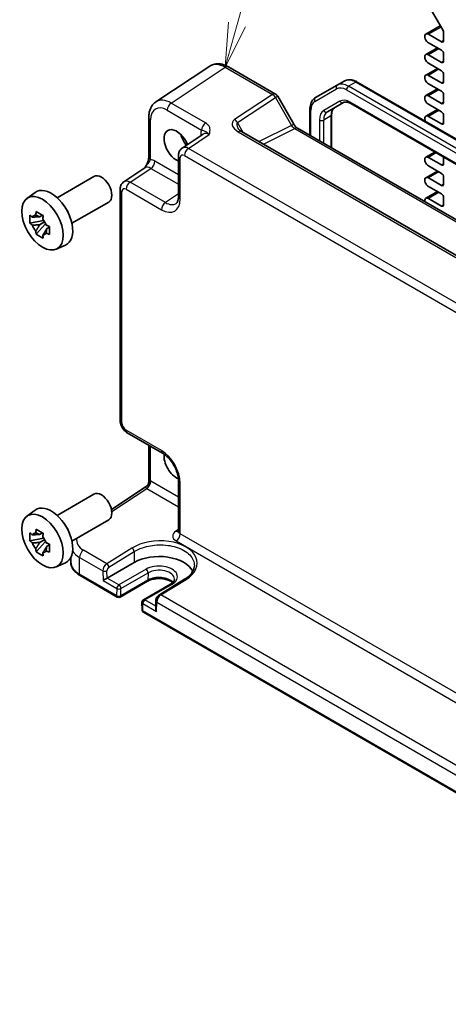
# Model space of a CAD drawing. Units: millimetres. Extents: x 43 to 4766, y 24 to 867.
# Drawn here: x 674 to 746, y 336 to 502 of the extents above; entities that cross this region are included whole.
import ezdxf

# ---------------------------------------------------------------- set-up
doc = ezdxf.new("R2010")
doc.units = ezdxf.units.MM
doc.header["$LTSCALE"] = 3
for name, color, linetype, lineweight in [('Symbol (TK)', 100, 'Continuous', 18), ('Visible (ISO)', 7, 'Continuous', 35), ('Visible Narrow (ISO)', 7, 'Continuous', 25)]:
    doc.layers.add(name, color=color, linetype=linetype, lineweight=lineweight)
doc.styles.add('Note Text (TK2)', font='txt')

# ---------------------------------------------------------------- blocks, each defined once
blk = doc.blocks.new('バルーン1')
at = {"layer": 'Symbol (TK)', "color": 100}
for p, q in [((236.825, 167.156), (239.149, 175.586)), ((236.343, 167.289), (236.16, 164.746)), ((236.825, 167.156), (236.16, 164.746)), ((236.16, 164.746), (237.307, 167.023))]:
    blk.add_line(p, q, dxfattribs=at)
at = {"layer": 'Symbol (TK)'}
blk.add_circle((239.943, 178.467), 3, dxfattribs=at)
at = {"layer": 'Symbol (TK)', "color": 7, "insert": (239.943, 178.444), "char_height": 2, "attachment_point": 5, "style": 'Note Text (TK2)'}
blk.add_mtext('1', dxfattribs=at)

msp = doc.modelspace()

# ---------------------------------------------------------------- linework, layer by layer
at = {"layer": 'Visible (ISO)'}
for p, q in [((742.3506, 505.6074), (745.3255, 500.4548)), ((744.8589, 501.2628), (742.4283, 499.8595)), ((745.0755, 498.5403), (742.8658, 499.8161)), ((745.429, 500.1063), (745.429, 498.7445)), ((742.8658, 498.3872), (745.0755, 497.1115)), ((744.3773, 497.5146), (742.4283, 496.3893)), ((745.0755, 495.0702), (742.8658, 496.346)), ((745.429, 496.4991), (745.429, 495.2744)), ((742.8658, 494.9171), (745.0755, 493.6414)), ((705.8872, 494.4258), (696.7429, 488.3822)), ((709.0061, 494.3016), (716.9881, 489.6932)), ((744.3773, 494.0445), (742.4283, 492.9192)), ((745.0755, 491.6001), (742.8658, 492.8759)), ((745.429, 493.029), (745.429, 491.8042)), ((727.3972, 491.2189), (723.7507, 489.1137)), ((728.5993, 491.913), (727.3972, 491.2189)), ((730.7993, 491.7446), (853.4726, 420.9191)), ((742.8658, 491.447), (745.0755, 490.1713)), ((744.3773, 490.5744), (742.4283, 489.4491)), ((745.429, 489.5589), (745.429, 488.3341)), ((717.3541, 489.3271), (720.0716, 484.6203)), ((725.7564, 486.692), (728.4916, 488.2712)), ((729.7416, 488.0978), (851.1262, 418.0164)), ((745.0755, 488.13), (742.8658, 489.4058)), ((742.8658, 487.9769), (745.0755, 486.7011)), ((722.7966, 487.1242), (722.7966, 482.7224)), ((726.4836, 486.2169), (726.4836, 480.5937)), ((744.3773, 487.1043), (742.4283, 485.979)), ((695.535, 485.7599), (695.535, 479.0407)), ((745.0755, 484.6599), (742.8658, 485.9357)), ((745.429, 486.0888), (745.429, 484.864)), ((704.7487, 482.9315), (701.2011, 480.5869)), ((829.4399, 415.136), (711.2086, 483.3969)), ((720.7073, 483.9287), (836.0631, 417.3279)), ((743.9303, 479.906), (742.4283, 479.0388)), ((700.5627, 479.3056), (700.5627, 472.3935)), ((745.0755, 477.7197), (742.8658, 478.9955)), ((745.429, 479.0407), (745.429, 477.9238)), ((691.3283, 474.8868), (694.8759, 477.2315)), ((744.3773, 476.6939), (742.4283, 475.5687)), ((742.8658, 477.5666), (745.0755, 476.2908)), ((680.033, 472.1826), (686.267, 475.7818)), ((745.0755, 474.2496), (742.8658, 475.5253)), ((745.429, 475.6784), (745.429, 474.4537)), ((674.9148, 472.0645), (676.3023, 473.0773)), ((690.6899, 473.6056), (690.6899, 434.5167)), ((744.3773, 473.2238), (742.4283, 472.0986)), ((742.8658, 474.0965), (745.0755, 472.8207)), ((682.533, 467.8525), (688.767, 471.4517)), ((745.0755, 470.7795), (742.8658, 472.0552)), ((745.429, 472.2083), (745.429, 470.9836)), ((677.7384, 468.3528), (675.4254, 467.8667)), ((677.5543, 469.2257), (677.0724, 468.9474)), ((677.0724, 467.5866), (677.9186, 468.0751)), ((676.4915, 466.0202), (678.0689, 467.7803)), ((678.7328, 467.1844), (678.2509, 466.9062)), ((679.8715, 463.4791), (681.4425, 464.1743)), ((691.8966, 432.4266), (697.8826, 428.9706)), ((695.535, 430.326), (695.535, 424.1573)), ((689.2218, 419.4471), (695.0864, 423.3231)), ((700.5627, 424.3286), (700.5627, 415.7732)), ((680.033, 418.4572), (686.267, 422.0564)), ((674.9148, 418.339), (676.3023, 419.3518)), ((682.533, 414.127), (688.767, 417.7262)), ((677.7384, 414.6273), (675.4254, 414.1412)), ((677.5543, 415.5002), (677.0724, 415.2219)), ((676.4915, 412.2947), (678.0689, 414.0548)), ((677.0724, 413.8611), (677.9186, 414.3497)), ((678.7328, 413.4589), (678.2509, 413.1807)), ((682.3547, 411.3538), (682.3547, 410.5545)), ((679.8715, 409.7536), (681.4425, 410.4489)), ((688.4955, 407.8546), (693.0917, 410.5082)), ((683.9227, 408.2843), (690.1997, 404.6603)), ((695.2959, 407.3139), (690.6997, 404.6603)), ((699.2265, 406.8467), (694.6303, 404.1931)), ((701.5902, 407.6637), (697.3314, 405.0377)), ((694.3804, 403.7489), (694.4082, 402.5081)), ((696.7435, 404.0239), (696.7133, 402.7096)), ((694.658, 402.0863), (809.496, 335.7846))]:
    msp.add_line(p, q, dxfattribs=at)
for centre, radius, start, end in [((716.4881, 488.8271), 1, 30, 60), ((690.4497, 405.0933), 0.5, 240, 300), ((694.8803, 403.7601), 0.5, 120, 181.282329), ((694.908, 402.5193), 0.5, 181.282329, 240)]:
    msp.add_arc(centre, radius, start, end, dxfattribs=at)
for centre, major_axis, ratio, start_param, end_param in [((742.8658, 499.1017), (-0.4375, 0.7578), 0.57735027, 5.49778714, 8.6393798), ((745.0755, 500.3104), (0.25, -0.433), 0.57735027, 0.78539816, 1.57079633), ((745.0755, 498.9486), (0.25, -0.433), 0.57735027, 5.49778714, 7.06858347), ((742.8658, 495.6316), (-0.4375, 0.7578), 0.57735027, 5.49778714, 8.6393798), ((745.0755, 496.7032), (0.25, -0.433), 0.57735027, 0.78539816, 2.35619449), ((745.0755, 495.4785), (0.25, -0.433), 0.57735027, 5.49778714, 7.06858347), ((742.8658, 492.1615), (-0.4375, 0.7578), 0.57735027, 5.49778714, 8.6393798), ((745.0755, 493.2331), (0.25, -0.433), 0.57735027, 0.78539816, 2.35619449), ((745.0755, 492.0084), (0.25, -0.433), 0.57735027, 5.49778714, 7.06858347), ((742.8658, 488.6914), (-0.4375, 0.7578), 0.57735027, 5.49778714, 8.6393798), ((745.0755, 489.763), (0.25, -0.433), 0.57735027, 0.78539816, 2.35619449), ((745.0755, 488.5383), (0.25, -0.433), 0.57735027, 5.49778714, 7.06858347), ((745.0755, 486.2929), (0.25, -0.433), 0.57735027, 0.78539816, 2.35619449), ((742.8658, 485.2212), (-0.4375, 0.7578), 0.57735027, 5.49778714, 7.73789907), ((745.0755, 485.0681), (0.25, -0.433), 0.57735027, 5.49778714, 7.06858347), ((700.2449, 480.9653), (-1.5, 2.5981), 0.57735027, 4.4621443, 8.78975006), ((703.0733, 482.5982), (1.6048, -2.7796), 0.57735027, 4.30228389, 4.9501038), ((742.8658, 478.281), (-0.4375, 0.7578), 0.57735027, 5.49778714, 8.6393798), ((745.0755, 478.1279), (0.25, -0.433), 0.57735027, 5.49778714, 7.06858347), ((745.0755, 475.8826), (0.25, -0.433), 0.57735027, 0.78539816, 2.35619449), ((687.517, 473.6168), (1.25, -2.1651), 0.57735027, 0, 3.14159265), ((742.8658, 474.8109), (-0.4375, 0.7578), 0.57735027, 5.49778714, 8.6393798), ((679.0317, 468.7178), (-2.575, 4.46), 0.57735027, 3.0796893, 6.34508866), ((745.0755, 474.6578), (0.25, -0.433), 0.57735027, 5.49778714, 7.06858347), ((742.8658, 471.3408), (-0.4375, 0.7578), 0.57735027, 5.49778714, 7.36009493), ((745.0755, 472.4125), (0.25, -0.433), 0.57735027, 0.78539816, 2.35619449), ((680.3752, 469.4935), (-1.25, 2.1651), 0.57735027, 4.47318761, 4.95159035), ((745.0755, 471.1877), (0.25, -0.433), 0.57735027, 5.49778714, 7.06858347), ((676.9974, 467.5433), (-0.9212, 1.5955), 0.57735027, 5.96715083, 6.59921978), ((676.9974, 467.5433), (0.9212, -1.5955), 0.57735027, 1.25476185, 1.8868308), ((676.9974, 467.5433), (-0.9212, 1.5955), 0.57735027, 1.25476185, 1.8868308), ((676.9974, 467.5433), (0.9212, -1.5955), 0.57735027, 5.96715083, 6.59921978), ((700.2449, 427.2398), (-1.5, 2.5981), 0.57735027, 0.64171078, 2.49982993), ((687.517, 419.8913), (1.25, -2.1651), 0.57735027, 0, 3.14159265), ((679.0317, 414.9923), (-2.575, 4.46), 0.57735027, 3.0796893, 6.34508866), ((680.3752, 415.768), (-1.25, 2.1651), 0.57735027, 4.47318761, 4.95159035), ((676.9974, 413.8178), (-0.9212, 1.5955), 0.57735027, 5.96715083, 6.59921978), ((676.9974, 413.8178), (0.9212, -1.5955), 0.57735027, 1.25476185, 1.8868308), ((676.9974, 413.8178), (-0.9212, 1.5955), 0.57735027, 1.25476185, 1.8868308), ((676.9974, 413.8178), (0.9212, -1.5955), 0.57735027, 5.96715083, 6.59921978), ((697.2751, 408.0929), (5.9162, 0), 0.57735027, 0.27175985, 2.35619449), ((688.1511, 407.6452), (-0.4936, -0.2924), 0.01133452, 3.93336668, 5.504163), ((697.2067, 402.4169), (-0.342, 0.6085), 0.58485742, 0.77867957, 1.57751492)]:
    msp.add_ellipse(centre, major_axis=major_axis, ratio=ratio, start_param=start_param, end_param=end_param, dxfattribs=at)
for centre in [(677.5468, 467.8605), (677.5468, 414.135)]:
    msp.add_ellipse(centre, major_axis=(-2.4831, 4.3009), ratio=0.57735027, dxfattribs=at)
for points, knots in [([(709.0061, 494.3016), (708.8105, 494.4145), (708.6098, 494.5119), (708.1994, 494.6704), (707.9897, 494.7316), (707.5629, 494.8103), (707.3458, 494.8278), (706.9112, 494.8097), (706.6936, 494.7738), (706.2735, 494.6429), (706.0715, 494.5476), (705.8872, 494.4258)], [-0.784789176, -0.784789176, -0.784789176, -0.784789176, -0.620858515, -0.620858515, -0.456927853, -0.456927853, -0.292997192, -0.292997192, -0.129066531, -0.129066531, 0.03486413, 0.03486413, 0.03486413, 0.03486413]), ([(728.5993, 491.913), (728.7276, 491.987), (728.8659, 492.0434), (729.1533, 492.1185), (729.3021, 492.1374), (729.6025, 492.1408), (729.7542, 492.1253), (730.0566, 492.0641), (730.2074, 492.0185), (730.5059, 491.9007), (730.6538, 491.8286), (730.7993, 491.7446)], [3.926990817, 3.926990817, 3.926990817, 3.926990817, 4.08407045, 4.08407045, 4.241150082, 4.241150082, 4.398229715, 4.398229715, 4.555309348, 4.555309348, 4.71238898, 4.71238898, 4.71238898, 4.71238898]), ([(695.535, 485.7599), (695.535, 485.9666), (695.5484, 486.1704), (695.605, 486.5697), (695.6481, 486.7652), (695.7682, 487.1441), (695.8453, 487.3275), (696.0372, 487.6753), (696.1523, 487.8396), (696.4208, 488.1374), (696.5743, 488.2707), (696.7429, 488.3822)], [-0.784789176, -0.784789176, -0.784789176, -0.784789176, -0.634804167, -0.634804167, -0.484819157, -0.484819157, -0.334834148, -0.334834148, -0.184849139, -0.184849139, -0.03486413, -0.03486413, -0.03486413, -0.03486413]), ([(723.7507, 489.1137), (723.6225, 489.0396), (723.5045, 488.9479), (723.2957, 488.7367), (723.2049, 488.6173), (723.0518, 488.3587), (722.9894, 488.2196), (722.8912, 487.9271), (722.8553, 487.7738), (722.808, 487.4563), (722.7966, 487.2922), (722.7966, 487.1242)], [2.35619449, 2.35619449, 2.35619449, 2.35619449, 2.513274123, 2.513274123, 2.670353756, 2.670353756, 2.827433388, 2.827433388, 2.984513021, 2.984513021, 3.141592654, 3.141592654, 3.141592654, 3.141592654]), ([(728.4916, 488.2712), (728.5439, 488.3014), (728.6004, 488.3247), (728.7264, 488.3577), (728.7961, 488.3673), (728.9509, 488.369), (729.0359, 488.361), (729.2195, 488.3239), (729.3179, 488.2947), (729.524, 488.2134), (729.6316, 488.1613), (729.7416, 488.0978)], [3.926990817, 3.926990817, 3.926990817, 3.926990817, 4.08407045, 4.08407045, 4.241150082, 4.241150082, 4.398229715, 4.398229715, 4.555309348, 4.555309348, 4.71238898, 4.71238898, 4.71238898, 4.71238898]), ([(726.9585, 487.3861), (726.9061, 487.3558), (726.8577, 487.3186), (726.7661, 487.2259), (726.723, 487.1704), (726.6441, 487.0372), (726.6085, 486.9595), (726.5489, 486.782), (726.5249, 486.6822), (726.4923, 486.4631), (726.4836, 486.3438), (726.4836, 486.2169)], [2.35619449, 2.35619449, 2.35619449, 2.35619449, 2.513274123, 2.513274123, 2.670353756, 2.670353756, 2.827433388, 2.827433388, 2.984513021, 2.984513021, 3.141592654, 3.141592654, 3.141592654, 3.141592654]), ([(720.7073, 483.9287), (720.6725, 483.9488), (720.633, 483.9748), (720.549, 484.0386), (720.5046, 484.0764), (720.4142, 484.1625), (720.3684, 484.2108), (720.2782, 484.3159), (720.2339, 484.3727), (720.1493, 484.4926), (720.109, 484.5556), (720.0716, 484.6203)], [0.784789176, 0.784789176, 0.784789176, 0.784789176, 0.941990606, 0.941990606, 1.099192036, 1.099192036, 1.256393466, 1.256393466, 1.413594897, 1.413594897, 1.570796327, 1.570796327, 1.570796327, 1.570796327]), ([(710.6703, 483.863), (710.6807, 483.845), (710.6958, 483.8221), (710.7365, 483.7695), (710.7622, 483.7397), (710.8245, 483.6761), (710.861, 483.6422), (710.9442, 483.5729), (710.9909, 483.5373), (711.0933, 483.4665), (711.149, 483.4312), (711.2086, 483.3969)], [1.004661954, 1.004661954, 1.004661954, 1.004661954, 1.127757895, 1.127757895, 1.250853837, 1.250853837, 1.373949779, 1.373949779, 1.49704572, 1.49704572, 1.620141662, 1.620141662, 1.620141662, 1.620141662]), ([(700.5627, 479.3056), (700.5627, 479.3898), (700.5681, 479.4757), (700.5929, 479.651), (700.6123, 479.7404), (700.6697, 479.9215), (700.7078, 480.0131), (700.8074, 480.1937), (700.8692, 480.2825), (701.0178, 480.4474), (701.1049, 480.5233), (701.2011, 480.5869)], [-0.784789176, -0.784789176, -0.784789176, -0.784789176, -0.634804167, -0.634804167, -0.484819157, -0.484819157, -0.334834148, -0.334834148, -0.184849139, -0.184849139, -0.03486413, -0.03486413, -0.03486413, -0.03486413]), ([(695.535, 479.0407), (695.535, 478.9702), (695.5288, 478.8849), (695.4979, 478.6828), (695.4712, 478.5643), (695.398, 478.3159), (695.3513, 478.1852), (695.2409, 477.92), (695.1776, 477.786), (695.0377, 477.5171), (694.9608, 477.3818), (694.8741, 477.2385), (694.8699, 477.2316), (694.8657, 477.2247)], [0, 0, 0, 0, 0.046819239, 0.046819239, 0.099840455, 0.099840455, 0.152861671, 0.152861671, 0.205882887, 0.205882887, 0.258904103, 0.258904103, 0.261592781, 0.261592781, 0.261592781, 0.261592781]), ([(690.6899, 473.6056), (690.6899, 473.6897), (690.6953, 473.7756), (690.7201, 473.9509), (690.7396, 474.0404), (690.797, 474.2214), (690.835, 474.3131), (690.9346, 474.4936), (690.9964, 474.5825), (691.1451, 474.7474), (691.2321, 474.8232), (691.3283, 474.8868)], [-0.784789176, -0.784789176, -0.784789176, -0.784789176, -0.634804167, -0.634804167, -0.484819157, -0.484819157, -0.334834148, -0.334834148, -0.184849139, -0.184849139, -0.03486413, -0.03486413, -0.03486413, -0.03486413]), ([(700.1572, 471.2163), (700.1935, 471.2403), (700.2284, 471.2698), (700.2994, 471.3486), (700.3355, 471.3981), (700.4051, 471.5242), (700.4385, 471.6008), (700.4961, 471.7825), (700.5202, 471.8874), (700.5535, 472.1227), (700.5627, 472.253), (700.5627, 472.3935)], [0.03486413, 0.03486413, 0.03486413, 0.03486413, 0.184849139, 0.184849139, 0.334834148, 0.334834148, 0.484819157, 0.484819157, 0.634804167, 0.634804167, 0.784789176, 0.784789176, 0.784789176, 0.784789176]), ([(676.4081, 469.2251), (676.4173, 469.3012), (676.4269, 469.3778), (676.4539, 469.5832), (676.472, 469.7126), (676.4915, 469.8431)], [5.9661695621, 5.9661695621, 5.9661695621, 5.9661695621, 5.9911881437, 5.9911881437, 6.0328944226, 6.0328944226, 6.0328944226, 6.0328944226]), ([(676.4915, 469.8431), (676.6819, 469.7254), (676.8764, 469.6096), (677.2485, 469.3947), (677.4545, 469.2793), (677.67, 469.1626)], [5.35828679, 5.35828679, 5.35828679, 5.35828679, 5.437231348, 5.437231348, 5.516175906, 5.516175906, 5.516175906, 5.516175906]), ([(675.4254, 467.8667), (675.407, 468.0972), (675.3985, 468.3266), (675.3985, 468.7564), (675.407, 468.9893), (675.4254, 469.2275)], [5.35828679, 5.35828679, 5.35828679, 5.35828679, 5.437231348, 5.437231348, 5.516175906, 5.516175906, 5.516175906, 5.516175906]), ([(675.4254, 469.2275), (675.5092, 469.1567), (675.594, 469.0868), (675.7314, 468.9763), (675.7833, 468.9352), (675.8355, 468.8945)], [5.5778231321, 5.5778231321, 5.5778231321, 5.5778231321, 5.6195294111, 5.6195294111, 5.6445479926, 5.6445479926, 5.6445479926, 5.6445479926]), ([(675.8355, 467.5337), (675.7833, 467.5744), (675.7314, 467.6155), (675.594, 467.7259), (675.5092, 467.7959), (675.4254, 467.8667)], [5.9661695621, 5.9661695621, 5.9661695621, 5.9661695621, 5.9911881437, 5.9911881437, 6.0328944226, 6.0328944226, 6.0328944226, 6.0328944226]), ([(677.67, 469.1626), (677.6506, 469.0322), (677.6324, 468.9028), (677.6054, 468.6974), (677.5958, 468.6208), (677.5867, 468.5447)], [5.5778231321, 5.5778231321, 5.5778231321, 5.5778231321, 5.6195294111, 5.6195294111, 5.6445479926, 5.6445479926, 5.6445479926, 5.6445479926]), ([(676.4915, 466.0202), (676.472, 466.1282), (676.4539, 466.2366), (676.4269, 466.4109), (676.4173, 466.4763), (676.4081, 466.5419)], [5.5778231321, 5.5778231321, 5.5778231321, 5.5778231321, 5.6195294111, 5.6195294111, 5.6445479926, 5.6445479926, 5.6445479926, 5.6445479926]), ([(678.1593, 467.5529), (678.2298, 467.5228), (678.3009, 467.4928), (678.4922, 467.4135), (678.6134, 467.3645), (678.7361, 467.3161)], [5.9661695621, 5.9661695621, 5.9661695621, 5.9661695621, 5.9911881437, 5.9911881437, 6.0328944226, 6.0328944226, 6.0328944226, 6.0328944226]), ([(678.7361, 467.3161), (678.7294, 467.0712), (678.7263, 466.8351), (678.7263, 466.4053), (678.7294, 466.179), (678.7361, 465.9553)], [5.35828679, 5.35828679, 5.35828679, 5.35828679, 5.437231348, 5.437231348, 5.516175906, 5.516175906, 5.516175906, 5.516175906]), ([(677.67, 465.3398), (677.4545, 465.443), (677.2485, 465.5521), (676.8764, 465.767), (676.6819, 465.8891), (676.4915, 466.0202)], [5.35828679, 5.35828679, 5.35828679, 5.35828679, 5.437231348, 5.437231348, 5.516175906, 5.516175906, 5.516175906, 5.516175906]), ([(677.5867, 465.8615), (677.5958, 465.7959), (677.6054, 465.7304), (677.6324, 465.5562), (677.6506, 465.4477), (677.67, 465.3398)], [5.9661695621, 5.9661695621, 5.9661695621, 5.9661695621, 5.9911881437, 5.9911881437, 6.0328944226, 6.0328944226, 6.0328944226, 6.0328944226]), ([(678.7361, 465.9553), (678.6134, 466.0037), (678.4922, 466.0527), (678.3009, 466.132), (678.2298, 466.1619), (678.1593, 466.1921)], [5.5778231321, 5.5778231321, 5.5778231321, 5.5778231321, 5.6195294111, 5.6195294111, 5.6445479926, 5.6445479926, 5.6445479926, 5.6445479926]), ([(691.8966, 432.4266), (691.7441, 432.5147), (691.6096, 432.6192), (691.3673, 432.8499), (691.2596, 432.9765), (691.0689, 433.2465), (690.9861, 433.39), (690.8476, 433.6901), (690.7919, 433.8467), (690.7132, 434.1719), (690.6899, 434.3405), (690.6899, 434.5167)], [-0.78478918, -0.78478918, -0.78478918, -0.78478918, -0.47087351, -0.47087351, -0.15695784, -0.15695784, 0.15695784, 0.15695784, 0.47087351, 0.47087351, 0.78478918, 0.78478918, 0.78478918, 0.78478918]), ([(700.5627, 424.3286), (700.5627, 424.5852), (700.5315, 424.8757), (700.3984, 425.4996), (700.2943, 425.8339), (700.0174, 426.5076), (699.843, 426.8468), (699.4424, 427.4877), (699.2159, 427.7891), (698.7413, 428.3172), (698.4935, 428.5447), (698.1256, 428.8201), (698.0021, 428.9016), (697.8826, 428.9706)], [-0.78478918, -0.78478918, -0.78478918, -0.78478918, -0.51084918, -0.51084918, -0.22827203, -0.22827203, 0.06055799, 0.06055799, 0.35087974, 0.35087974, 0.63753772, 0.63753772, 0.78478918, 0.78478918, 0.78478918, 0.78478918]), ([(695.535, 424.1573), (695.535, 424.1017), (695.5304, 424.0409), (695.507, 423.9132), (695.4881, 423.8463), (695.4347, 423.715), (695.4001, 423.6507), (695.32, 423.5338), (695.2746, 423.4812), (695.181, 423.3912), (695.1328, 423.3537), (695.0864, 423.3231)], [0.820304748437, 0.820304748437, 0.820304748437, 0.820304748437, 0.820418054947, 0.820418054947, 0.820531361456, 0.820531361456, 0.820644667965, 0.820644667965, 0.820757974474, 0.820757974474, 0.820871280983, 0.820871280983, 0.820871280983, 0.820871280983]), ([(675.4254, 414.1412), (675.407, 414.3717), (675.3985, 414.6012), (675.3985, 415.0309), (675.407, 415.2639), (675.4254, 415.5021)], [5.35828679, 5.35828679, 5.35828679, 5.35828679, 5.437231348, 5.437231348, 5.516175906, 5.516175906, 5.516175906, 5.516175906]), ([(675.4254, 415.5021), (675.5092, 415.4313), (675.594, 415.3613), (675.7314, 415.2508), (675.7833, 415.2097), (675.8355, 415.169)], [5.5778231321, 5.5778231321, 5.5778231321, 5.5778231321, 5.6195294111, 5.6195294111, 5.6445479926, 5.6445479926, 5.6445479926, 5.6445479926]), ([(676.4081, 415.4996), (676.4173, 415.5758), (676.4269, 415.6524), (676.4539, 415.8577), (676.472, 415.9872), (676.4915, 416.1176)], [5.9661695621, 5.9661695621, 5.9661695621, 5.9661695621, 5.9911881437, 5.9911881437, 6.0328944226, 6.0328944226, 6.0328944226, 6.0328944226]), ([(676.4915, 416.1176), (676.6819, 415.9999), (676.8764, 415.8841), (677.2485, 415.6692), (677.4545, 415.5539), (677.67, 415.4372)], [5.35828679, 5.35828679, 5.35828679, 5.35828679, 5.437231348, 5.437231348, 5.516175906, 5.516175906, 5.516175906, 5.516175906]), ([(677.67, 415.4372), (677.6506, 415.3068), (677.6324, 415.1773), (677.6054, 414.9719), (677.5958, 414.8954), (677.5867, 414.8192)], [5.5778231321, 5.5778231321, 5.5778231321, 5.5778231321, 5.6195294111, 5.6195294111, 5.6445479926, 5.6445479926, 5.6445479926, 5.6445479926]), ([(700.54, 415.6686), (700.54, 415.6686), (700.5408, 415.6697), (700.5449, 415.6778), (700.5504, 415.6903), (700.5594, 415.7261), (700.5627, 415.7493), (700.5627, 415.7732)], [-1.150109656, -1.150109656, -1.150109656, -1.150109656, -1.085594795, -1.085594795, -0.935496479, -0.935496479, -0.785398163, -0.785398163, -0.785398163, -0.785398163]), ([(675.8355, 413.8082), (675.7833, 413.8489), (675.7314, 413.89), (675.594, 414.0005), (675.5092, 414.0704), (675.4254, 414.1412)], [5.9661695621, 5.9661695621, 5.9661695621, 5.9661695621, 5.9911881437, 5.9911881437, 6.0328944226, 6.0328944226, 6.0328944226, 6.0328944226]), ([(678.1593, 413.8274), (678.2298, 413.7973), (678.3009, 413.7673), (678.4922, 413.688), (678.6134, 413.639), (678.7361, 413.5906)], [5.9661695621, 5.9661695621, 5.9661695621, 5.9661695621, 5.9911881437, 5.9911881437, 6.0328944226, 6.0328944226, 6.0328944226, 6.0328944226]), ([(678.7361, 413.5906), (678.7294, 413.3457), (678.7263, 413.1096), (678.7263, 412.6799), (678.7294, 412.4536), (678.7361, 412.2298)], [5.35828679, 5.35828679, 5.35828679, 5.35828679, 5.437231348, 5.437231348, 5.516175906, 5.516175906, 5.516175906, 5.516175906]), ([(676.4915, 412.2947), (676.472, 412.4027), (676.4539, 412.5112), (676.4269, 412.6854), (676.4173, 412.7508), (676.4081, 412.8164)], [5.5778231321, 5.5778231321, 5.5778231321, 5.5778231321, 5.6195294111, 5.6195294111, 5.6445479926, 5.6445479926, 5.6445479926, 5.6445479926]), ([(677.67, 411.6143), (677.4545, 411.7175), (677.2485, 411.8266), (676.8764, 412.0415), (676.6819, 412.1636), (676.4915, 412.2947)], [5.35828679, 5.35828679, 5.35828679, 5.35828679, 5.437231348, 5.437231348, 5.516175906, 5.516175906, 5.516175906, 5.516175906]), ([(677.5867, 412.136), (677.5958, 412.0704), (677.6054, 412.005), (677.6324, 411.8308), (677.6506, 411.7223), (677.67, 411.6143)], [5.9661695621, 5.9661695621, 5.9661695621, 5.9661695621, 5.9911881437, 5.9911881437, 6.0328944226, 6.0328944226, 6.0328944226, 6.0328944226]), ([(678.7361, 412.2298), (678.6134, 412.2782), (678.4922, 412.3272), (678.3009, 412.4065), (678.2298, 412.4365), (678.1593, 412.4666)], [5.5778231321, 5.5778231321, 5.5778231321, 5.5778231321, 5.6195294111, 5.6195294111, 5.6445479926, 5.6445479926, 5.6445479926, 5.6445479926]), ([(682.3547, 410.5545), (682.3547, 410.3731), (682.3796, 410.1918), (682.4762, 409.8397), (682.5477, 409.6689), (682.7307, 409.3438), (682.8421, 409.1894), (683.0985, 408.8988), (683.2436, 408.7626), (683.5626, 408.5092), (683.7365, 408.3919), (683.9227, 408.2843)], [3.926990817, 3.926990817, 3.926990817, 3.926990817, 4.08407045, 4.08407045, 4.241150082, 4.241150082, 4.398229715, 4.398229715, 4.555309348, 4.555309348, 4.71238898, 4.71238898, 4.71238898, 4.71238898]), ([(703.252, 409.9559), (703.2471, 409.8007), (703.2222, 409.6445), (703.1309, 409.3296), (703.0643, 409.1709), (702.8869, 408.8538), (702.776, 408.6955), (702.51, 408.3844), (702.3548, 408.2317), (702.0027, 407.9378), (701.8058, 407.7965), (701.5902, 407.6637)], [0.804574137, 0.804574137, 0.804574137, 0.804574137, 0.958001461, 0.958001461, 1.111428786, 1.111428786, 1.26485611, 1.26485611, 1.418283435, 1.418283435, 1.57171076, 1.57171076, 1.57171076, 1.57171076]), ([(699.5691, 407.0931), (699.4816, 407.1686), (699.3769, 407.2429), (699.0786, 407.4156), (698.8664, 407.5081), (698.3912, 407.6573), (698.1274, 407.7133), (697.5754, 407.7791), (697.287, 407.7882), (696.7192, 407.757), (696.4399, 407.7165), (695.9239, 407.5925), (695.6869, 407.5094), (695.4167, 407.3805), (695.3545, 407.3478), (695.2959, 407.3139)], [1.37469802, 1.37469802, 1.37469802, 1.37469802, 1.56941368, 1.56941368, 1.85824517, 1.85824517, 2.15256528, 2.15256528, 2.45121528, 2.45121528, 2.75057167, 2.75057167, 3.04677938, 3.04677938, 3.14159265, 3.14159265, 3.14159265, 3.14159265]), ([(699.888, 407.7019), (699.8896, 407.652), (699.8845, 407.6023), (699.8587, 407.4982), (699.8378, 407.4437), (699.7758, 407.3291), (699.7344, 407.2691), (699.6286, 407.1469), (699.564, 407.0847), (699.4119, 406.9629), (699.3244, 406.9032), (699.2265, 406.8467)], [5.479269843, 5.479269843, 5.479269843, 5.479269843, 5.640052936, 5.640052936, 5.800836029, 5.800836029, 5.961619121, 5.961619121, 6.122402214, 6.122402214, 6.283185307, 6.283185307, 6.283185307, 6.283185307]), ([(697.3314, 405.0377), (697.2597, 404.9935), (697.196, 404.9422), (697.0803, 404.8295), (697.0284, 404.7681), (696.9361, 404.6374), (696.8956, 404.5682), (696.8271, 404.4234), (696.7991, 404.348), (696.7583, 404.191), (696.7454, 404.1095), (696.7435, 404.0239)], [0.03490659, 0.03490659, 0.03490659, 0.03490659, 0.34208453, 0.34208453, 0.64926248, 0.64926248, 0.95644043, 0.95644043, 1.26361838, 1.26361838, 1.57079633, 1.57079633, 1.57079633, 1.57079633])]:
    msp.add_open_spline(points, degree=3, knots=knots, dxfattribs=at)
for points, weights in [([(677.0724, 468.9474), (676.6255, 468.9473), (675.8355, 468.8945)], [1.36600814184, 1.22949088263, 1.02709757891]), ([(676.4081, 469.2251), (676.8488, 469.0763), (677.0724, 468.9474)], [1.02709757891, 1.22949088263, 1.36600814184]), ([(675.8355, 467.5337), (676.6255, 467.5865), (677.0724, 467.5866)], [1.02709757891, 1.22949088263, 1.36600814184]), ([(677.0724, 467.5866), (676.8488, 467.1996), (676.4081, 466.5419)], [1.36600814184, 1.22949088263, 1.02709757891]), ([(677.5867, 465.8615), (678.0274, 466.5192), (678.2509, 466.9062)], [1.02709757891, 1.22949088263, 1.36600814184]), ([(678.2509, 466.9062), (678.2507, 466.6481), (678.1593, 466.1921)], [1.36600814184, 1.22949088263, 1.02709757891]), ([(677.0724, 415.2219), (676.6255, 415.2219), (675.8355, 415.169)], [1.36600814184, 1.22949088263, 1.02709757891]), ([(676.4081, 415.4996), (676.8488, 415.3508), (677.0724, 415.2219)], [1.02709757891, 1.22949088263, 1.36600814184]), ([(675.8355, 413.8082), (676.6255, 413.861), (677.0724, 413.8611)], [1.02709757891, 1.22949088263, 1.36600814184]), ([(677.0724, 413.8611), (676.8488, 413.4741), (676.4081, 412.8164)], [1.36600814184, 1.22949088263, 1.02709757891]), ([(677.5867, 412.136), (678.0274, 412.7937), (678.2509, 413.1807)], [1.02709757891, 1.22949088263, 1.36600814184]), ([(678.2509, 413.1807), (678.2507, 412.9227), (678.1593, 412.4666)], [1.36600814184, 1.22949088263, 1.02709757891])]:
    msp.add_rational_spline(points, weights, degree=2, dxfattribs=at)
at = {"layer": 'Visible Narrow (ISO)'}
for p, q in [((744.9871, 501.0409), (742.8658, 499.8161)), ((745.429, 498.7445), (745.0755, 498.5403)), ((744.6335, 497.3666), (742.8658, 496.346)), ((745.429, 495.2744), (745.0755, 495.0702)), ((699.3371, 488.1937), (708.4814, 494.2373)), ((708.4814, 494.2373), (716.4634, 489.6289)), ((744.6335, 493.8965), (742.8658, 492.8759)), ((730.5493, 491.7198), (729.3472, 491.0258)), ((730.5493, 491.7198), (853.2226, 420.8943)), ((745.429, 491.8042), (745.0755, 491.6001)), ((716.4634, 489.6289), (710.0487, 485.3893)), ((723.6472, 488.4765), (727.2936, 490.5818)), ((728.9936, 490.4134), (851.667, 419.5879)), ((852.0205, 420.2003), (729.3472, 491.0258)), ((744.6335, 490.4264), (742.8658, 489.4058)), ((705.1561, 484.8341), (699.3371, 488.1937)), ((710.5734, 484.8763), (716.9881, 489.1158)), ((716.9881, 489.1158), (717.3541, 489.3271)), ((716.9881, 489.1158), (719.7056, 484.4089)), ((727.888, 488.5001), (725.1528, 486.9209)), ((851.0226, 418.2453), (729.638, 488.3267)), ((745.429, 488.3341), (745.0755, 488.13)), ((698.6546, 486.9837), (704.4737, 483.6241)), ((722.943, 482.6379), (722.943, 486.9201)), ((744.6335, 486.9563), (742.8658, 485.9357)), ((695.8279, 478.6324), (695.8279, 485.3517)), ((711.537, 483.2073), (710.5734, 484.8763)), ((720.0716, 484.6203), (719.7056, 484.4089)), ((724.428, 485.3187), (724.428, 481.7805)), ((726.3371, 486.0127), (725.1351, 485.3187)), ((725.1351, 481.3723), (725.1351, 485.3187)), ((726.3371, 486.0127), (726.3371, 480.6783)), ((745.429, 484.864), (745.0755, 484.6599)), ((710.6839, 483.3326), (828.9152, 415.0717)), ((719.7056, 484.4089), (714.2097, 481.6642)), ((714.9331, 481.2465), (720.232, 483.8929)), ((720.232, 483.8929), (835.5878, 417.2922)), ((702.2447, 480.5154), (705.7726, 482.8471)), ((704.335, 482.8331), (704.335, 482.6581)), ((824.485, 409.9399), (702.2447, 480.5154)), ((744.1866, 479.758), (742.8658, 478.9955)), ((700.5627, 476.0589), (696.5823, 478.357)), ((700.8556, 471.9853), (700.8556, 478.8974)), ((701.5623, 479.3054), (823.8026, 408.7299)), ((745.429, 477.9238), (745.0755, 477.7197)), ((692.3719, 474.8153), (695.8998, 477.147)), ((695.8998, 477.147), (700.5627, 474.4549)), ((744.6335, 476.546), (742.8658, 475.5253)), ((698.358, 471.3593), (692.3719, 474.8153)), ((690.9828, 434.1084), (690.9828, 473.1973)), ((691.6895, 473.6053), (697.6755, 470.1493)), ((744.6335, 473.0759), (742.8658, 472.0552)), ((745.429, 474.4537), (745.0755, 474.2496)), ((700.5627, 472.8164), (698.358, 471.3593)), ((745.429, 470.9836), (745.0755, 470.7795)), ((697.6755, 429.4283), (691.6895, 432.8844)), ((695.8279, 424.2496), (695.8279, 430.1569)), ((689.2741, 419.101), (695.1932, 423.013)), ((695.1932, 423.013), (700.5627, 419.9129)), ((700.5627, 421.5169), (695.8756, 424.223)), ((700.8556, 415.3483), (700.8556, 423.9204)), ((700.5627, 416.0868), (700.1247, 415.7973)), ((824.5093, 343.9568), (700.8556, 415.3483)), ((692.6851, 412.9247), (688.434, 410.2943)), ((700.1732, 414.1383), (821.2867, 344.2133)), ((683.8192, 411.3546), (687.7608, 409.0789)), ((683.8192, 408.5132), (683.8192, 411.3546)), ((688.434, 410.2943), (684.5016, 412.5646)), ((688.7998, 409.7), (693.0509, 412.3305)), ((693.0509, 412.3305), (693.0917, 410.5082)), ((690.0961, 404.8892), (683.8192, 408.5132)), ((687.7608, 409.0789), (687.7975, 407.4411)), ((688.4955, 407.8546), (688.4678, 409.0897)), ((695.0736, 409.3639), (690.4775, 406.7103)), ((690.8309, 406.0873), (695.4271, 408.7409)), ((695.4271, 408.7409), (695.3993, 407.5322)), ((687.7975, 407.4411), (690.1239, 406.0979)), ((690.4775, 406.7103), (688.4955, 407.8546)), ((695.3993, 407.5322), (690.8031, 404.8786)), ((694.8803, 404.1683), (699.4765, 406.8219)), ((697.5815, 405.013), (701.8403, 407.6389)), ((690.1239, 406.0979), (690.0961, 404.8892)), ((690.8031, 404.8786), (690.8309, 406.0873)), ((808.6422, 340.8921), (697.5815, 405.013)), ((694.5267, 403.556), (696.8531, 402.2128)), ((694.5545, 402.3152), (694.5267, 403.556)), ((696.7223, 403.1048), (694.8803, 404.1683)), ((696.8531, 402.2128), (696.8898, 403.8083)), ((696.8898, 403.8083), (807.969, 339.6767)), ((809.4081, 336.0044), (694.5545, 402.3152))]:
    msp.add_line(p, q, dxfattribs=at)
for centre, major_axis, ratio, start_param, end_param in [((708.5095, 490.1656), (-2.554, 4.303), 0.57687222, 5.49143688, 6.31109019), ((708.5061, 493.4355), (0.5, 0.866), 0.57735027, 0, 0.82030475), ((727.6472, 490.7859), (-0.25, 0.433), 0.81649658, 0, 1.57079633), ((729.3472, 487.8414), (-1.95, 3.3775), 0.57735027, 5.49778714, 6.28318531), ((730.5493, 488.5355), (-1.95, 3.3775), 0.57735027, 5.49778714, 6.28318531), ((730.5493, 491.3115), (0.25, 0.433), 0.57735027, 0, 0.78539816), ((716.4881, 488.8271), (0.5, 0.866), 0.57735027, 0, 0.82030475), ((716.4881, 488.8271), (0.5514, -0.8343), 0.5766475, 1.5359322, 2.32193935), ((728.9936, 487.6373), (-1.7, 2.9445), 0.57735027, 5.49778714, 6.28318531), ((729.3472, 490.6175), (-0.25, -0.433), 0.57735027, 3.92699082, 5.49778714), ((698.6581, 483.7137), (-2.0024, 3.4683), 0.5766475, 5.49839613, 7.06797448), ((699.3652, 484.1219), (-2.554, 4.303), 0.57687222, 5.49143688, 6.31109019), ((699.3618, 487.3919), (-0.5, -0.866), 0.57735027, 3.9618974, 5.49778714), ((725.3472, 485.532), (-1.7, 2.9445), 0.57735027, 0, 0.78539816), ((724.0007, 488.6806), (-0.25, 0.433), 0.81649658, 0, 1.57079633), ((729.638, 485.469), (-1.75, 3.0311), 0.57735027, 5.49778714, 6.28318531), ((728.2416, 488.7042), (0.25, -0.433), 0.81649658, 4.71238898, 6.28318531), ((729.9916, 488.5309), (-0.25, -0.433), 0.57735027, 5.49778714, 6.28318531), ((723.2966, 487.1242), (-0.5, 0), 0.57735027, 0, 0.78539816), ((726.9028, 483.8898), (-1.75, 3.0311), 0.57735027, 0, 0.78539816), ((727.2564, 484.094), (-1.5, 2.5981), 0.57735027, 0, 0.78539816), ((725.5064, 487.1251), (0.25, -0.433), 0.81649658, 4.71238898, 6.28318531), ((728.4585, 484.788), (-1.5, 2.5981), 0.57735027, 0, 0.78539816), ((725.9836, 486.2169), (0.5, 0), 0.57735027, 5.49778714, 6.28318531), ((696.535, 485.7599), (-1, 0), 0.57735027, 0, 0.78539816), ((705.1808, 484.0323), (-0.5, -0.866), 0.57735027, 3.9618974, 5.49778714), ((712.0487, 484.2346), (-2.3953, 0.6447), 0.54933224, 5.8311579, 7.40195423), ((710.0734, 484.5876), (-0.5514, 0.8343), 0.5766475, 4.67752485, 5.463532), ((712.0734, 483.4329), (-1.5447, 1.4027), 0.38817725, 6.20884878, 7.1641654), ((724.7815, 485.5228), (-0.5, 0), 0.57735027, 0.78539816, 2.35619449), ((706.4576, 481.6046), (-1.5018, 2.6012), 0.5766475, 0.42138141, 0.78478918), ((705.7505, 481.1963), (-0.9501, 1.7661), 0.5755994, 5.5156912, 6.33534451), ((710.7086, 482.5308), (0.5, 0.866), 0.57735027, 0, 0.82030475), ((720.2056, 484.6976), (0.5536, -0.8386), 0.57386852, 4.67802669, 5.46403384), ((720.2073, 483.0626), (0.5, 0.866), 0.57735027, 0, 0.75049158), ((703.6279, 482.4248), (1, 0), 0.57735027, 0.58286757, 0.78539816), ((701.5631, 478.4879), (-0.5006, 0.8671), 0.5766475, 5.49839613, 7.06797448), ((702.2702, 478.8961), (-1.0521, 1.7016), 0.57699899, 5.48097469, 6.300628), ((702.2694, 479.7136), (-0.5, -0.866), 0.57735027, 3.9618974, 5.49778714), ((696.535, 479.0407), (-1, 0), 0.57735027, 0, 0.78539816), ((696.5849, 475.9045), (-1.5018, 2.6012), 0.5766475, 5.49839613, 5.8618039), ((695.8752, 477.9488), (-0.5, -0.866), 0.57735027, 0.82030475, 2.35619449), ((701.5627, 479.3056), (-1, 0), 0.57735027, 0, 0.78539816), ((695.8778, 475.4963), (-0.9501, 1.7661), 0.5755994, 5.5156912, 6.33534451), ((692.3974, 473.1961), (-1.0521, 1.7016), 0.57699899, 5.48097469, 6.300628), ((692.3966, 474.0136), (-0.5, -0.866), 0.57735027, 3.9618974, 5.49778714), ((691.6899, 473.6056), (-1, 0), 0.57735027, 0, 0.78539816), ((691.6903, 472.7878), (-0.5006, 0.8671), 0.5766475, 5.49839613, 7.06797448), ((697.6717, 473.828), (2.2527, -3.9019), 0.5766475, 5.49839613, 7.06797448), ((698.3826, 470.5575), (-0.5, -0.866), 0.57735027, 3.9618974, 5.49778714), ((698.3788, 474.2362), (1.7011, -3.0669), 0.57613317, 5.50830113, 6.32795443), ((701.5627, 472.3935), (-1, 0), 0.57735027, 0, 0.78539816), ((691.6899, 434.5167), (-1, 0), 0.57735027, 0, 0.78539816), ((691.6903, 433.7009), (-0.5, 0.866), 0.5780539, 0.78600715, 2.3555855), ((692.3966, 433.2927), (-0.5, -0.866), 0.57735027, 5.49778714, 6.28318531), ((698.3826, 429.8366), (-0.5, -0.866), 0.57735027, 5.49778714, 6.28318531), ((697.6717, 425.7541), (-2.25, 3.8971), 0.5780539, 3.9275998, 5.49717816), ((696.535, 423.0818), (1.5264, -0.1365), 0.24611099, 2.84227106, 3.62823576), ((695.1208, 423.8414), (-0.4741, -0.8805), 0.59646991, 0.80403755, 2.33877231), ((695.1702, 422.1798), (-0.4495, 0.8987), 0.57386852, 5.53275843, 5.56644704), ((695.1685, 423.8148), (-0.5, -0.866), 0.57735027, 0.82030475, 2.35619449), ((696.535, 423.0818), (-0.9559, 1.1973), 0.24540197, 5.79600086, 6.58139902), ((695.8773, 422.588), (-1.0012, 1.7342), 0.5766475, 5.49839613, 5.53208474), ((701.5627, 424.3286), (-1, 0), 0.57735027, 0, 0.78539816), ((687.33, 414.3117), (-3.9993, -0.1254), 0.59713441, 6.10253897, 7.04986825), ((701.5874, 415.0118), (1.9996, 0.0627), 0.59713441, 2.37238585, 3.90827559), ((700.1, 416.5991), (0.5514, -0.8343), 0.5766475, 5.463532, 6.10592444), ((700.1485, 414.94), (-0.5, -0.866), 0.57735027, 0.82030475, 2.35619449), ((701.5627, 415.8135), (-0.9992, -0.065), 0.61605634, 6.2431065, 7.02850466), ((697.2669, 410.2844), (-6.4726, -0.2029), 0.5971344, 2.33656439, 5.47998591), ((692.6974, 412.5238), (-0.2631, 0.4252), 0.55737672, 3.93585938, 5.48049172), ((687.3547, 413.5099), (4.9995, 0.1245), 0.59324129, 3.47227311, 3.91222392), ((684.5263, 411.7629), (-0.5, -0.866), 0.57735027, 3.9618974, 5.49778714), ((687.3547, 410.5545), (-5, 0), 0.57735027, 0, 0.78539816), ((688.4679, 409.4872), (-0.49, -0.8718), 0.5848587, 3.95517763, 5.49106737), ((688.4464, 409.8934), (-0.2631, 0.4252), 0.55737672, 3.93585938, 5.48049172), ((688.8214, 409.2938), (0.2399, 0.4388), 0.59226017, 0.80651115, 2.34240089), ((697.2751, 408.0929), (3.1133, 0), 0.57735027, 5.49778714, 8.6393798), ((684.1727, 408.7173), (-0.25, -0.433), 0.57735027, 5.49778714, 6.28318531), ((688.1144, 409.283), (-0.4999, -0.0112), 0.56203916, 0.77264644, 2.34344277), ((695.0736, 408.9557), (-0.25, 0.433), 0.57735027, 3.90081088, 5.49778714), ((697.2751, 406.4493), (-2.6527, 0), 0.57735027, 3.6190914, 5.49778714), ((697.2751, 407.674), (2.6134, 0), 0.57735027, 0.0185173, 2.35619449), ((690.4775, 406.3021), (-0.25, -0.433), 0.57735027, 3.92699082, 5.49778714), ((690.4775, 406.3021), (-0.25, 0.433), 0.57735027, 3.90081088, 5.49778714), ((695.0459, 407.747), (0.25, -0.433), 0.57735027, 0, 0.75921822), ((699.4765, 406.4137), (-0.25, 0.433), 0.57735027, 5.49778714, 6.28318531), ((701.8527, 407.2381), (-0.2624, 0.4256), 0.55632147, 5.48137265, 6.28318531), ((690.4497, 405.0933), (-0.4999, 0.0115), 0.59226569, 0.79883535, 2.36963168), ((690.4497, 405.0933), (-0.25, -0.433), 0.57735027, 5.49778714, 6.28318531), ((690.4775, 406.3021), (0.4999, -0.0115), 0.59226569, 3.94042801, 5.51122433), ((690.4497, 405.0933), (0.25, -0.433), 0.57735027, 0, 0.75921822), ((697.5969, 404.2166), (0.5097, 0.8604), 0.56974284, 0.82668167, 2.36257141), ((697.5938, 404.6121), (-0.2624, 0.4256), 0.55632147, 5.48137265, 6.28318531), ((694.8803, 403.7601), (-0.4999, -0.0112), 0.56203916, 0, 0.77264644), ((694.8803, 403.7601), (0.25, 0.433), 0.57735027, 0.78539816, 2.35619449), ((694.8803, 403.7601), (-0.25, 0.433), 0.57735027, 5.49778714, 6.28318531), ((697.2433, 404.0125), (-0.4999, 0.0115), 0.59226569, 0, 0.79883535), ((694.908, 402.5193), (-0.4999, -0.0112), 0.56203916, 0, 0.77264644), ((694.908, 402.5193), (-0.25, -0.433), 0.57735027, 5.49778714, 6.28318531)]:
    msp.add_ellipse(centre, major_axis=major_axis, ratio=ratio, start_param=start_param, end_param=end_param, dxfattribs=at)
for points, knots in [([(705.7726, 482.8471), (705.8221, 483.0215), (705.8695, 483.1983), (705.9192, 483.552), (705.9215, 483.7286), (705.8858, 483.9028), (705.8499, 484.0774), (705.7743, 484.2507), (705.533, 484.567), (705.3638, 484.7141), (705.1561, 484.8341)], [-0.000638856, -0.000638856, -0.000638856, -0.000638856, 0.087749405, 0.087749405, 0.176137667, 0.176137667, 0.176137667, 0.264781251, 0.264781251, 0.352914191, 0.352914191, 0.352914191, 0.352914191]), ([(704.4737, 483.6241), (704.5907, 483.5964), (704.6935, 483.5626), (704.8737, 483.4956), (704.9537, 483.4626), (705.0397, 483.4237), (705.1255, 483.3849), (705.2199, 483.3403), (705.4645, 483.1706), (705.6172, 483.0383), (705.7726, 482.8471)], [-0.352914191, -0.352914191, -0.352914191, -0.352914191, -0.264781251, -0.264781251, -0.176137667, -0.176137667, -0.176137667, -0.087749405, -0.087749405, 0.000638856, 0.000638856, 0.000638856, 0.000638856]), ([(694.866, 477.2249), (694.9644, 477.3819), (695.0675, 477.5176), (695.3112, 477.8229), (695.4453, 477.9787), (695.6367, 478.2392), (695.7047, 478.3471), (695.7864, 478.5136), (695.8107, 478.5749), (695.8279, 478.6324)], [-0.261722988, -0.261722988, -0.261722988, -0.261722988, -0.203074604, -0.203074604, -0.11458389, -0.11458389, -0.044070727, -0.044070727, 0, 0, 0, 0]), ([(693.0509, 412.3305), (693.4731, 412.5932), (693.9593, 412.8191), (695.3334, 413.2842), (696.2876, 413.4487), (698.2526, 413.4985), (699.2617, 413.3679), (701.1107, 412.8021), (701.9243, 412.3409), (702.9989, 411.2352), (703.2699, 410.5972), (703.2514, 409.9558)], [-1.57171076, -1.57171076, -1.57171076, -1.57171076, -1.27152777, -1.27152777, -0.79123499, -0.79123499, -0.28475993, -0.28475993, 0.26714924, 0.26714924, 0.80457414, 0.80457414, 0.80457414, 0.80457414])]:
    msp.add_open_spline(points, degree=3, knots=knots, dxfattribs=at)

# ---------------------------------------------------------------- block references
at = {"layer": 'Symbol (TK)', "xscale": 3, "yscale": 3, "zscale": 3}
msp.add_blockref('バルーン1', (0, 0), dxfattribs=at)

doc.saveas('drawing.dxf')
